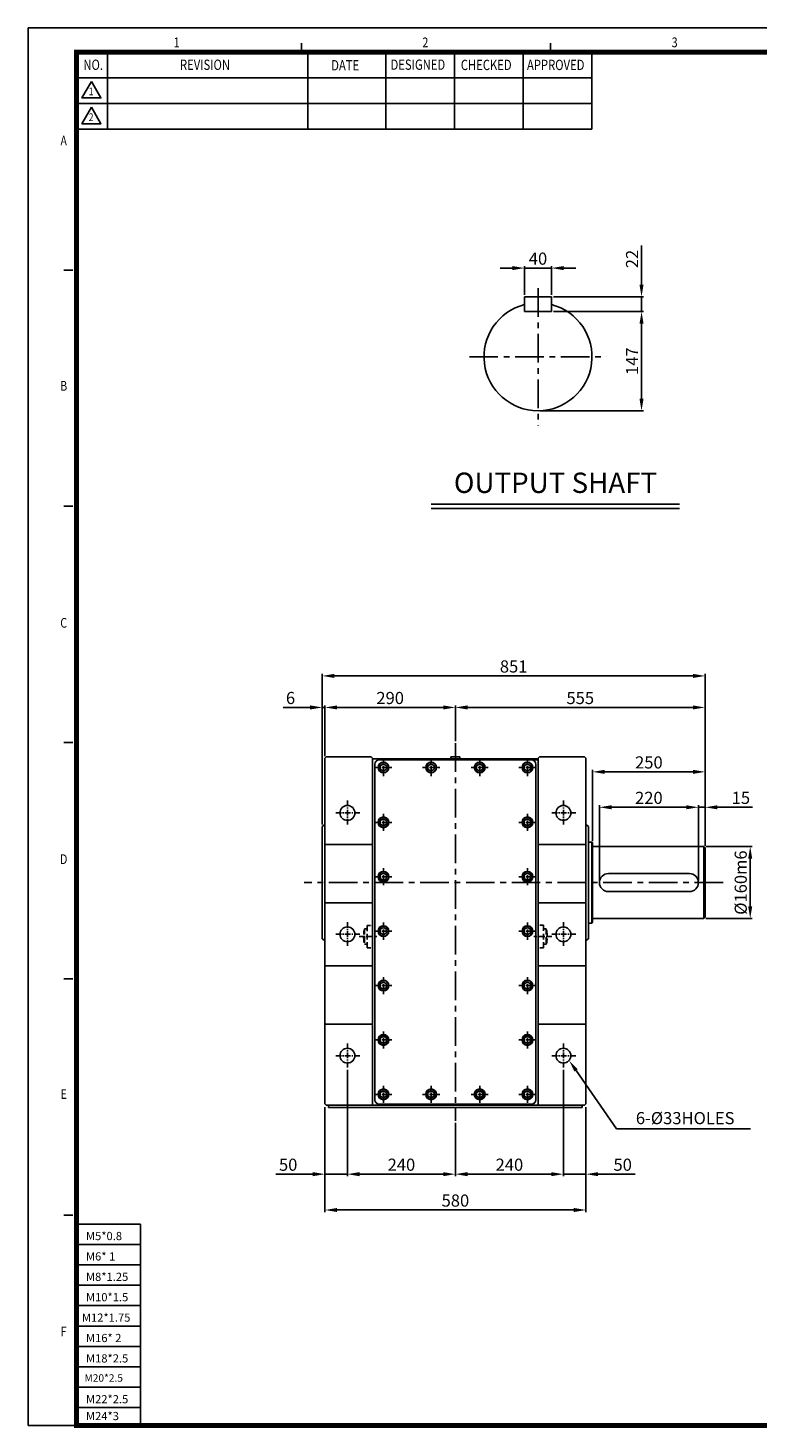
# Model space of a CAD drawing. Units: millimetres. Extents: x 300 to 4733, y 262 to 3376.
# Drawn here: x 300 to 1922, y 262 to 3376 of the extents above; entities that cross this region are included whole.
import ezdxf
from ezdxf import colors
from ezdxf.entities.mleader import LeaderData, LeaderLine
from ezdxf.enums import TextEntityAlignment as Align
from ezdxf.math import Vec2, Vec3

# ---------------------------------------------------------------- set-up
doc = ezdxf.new("R2010")
doc.units = ezdxf.units.MM
for name, pattern in [('CENTER', [18.25, 12.5, -2.5, 0.75, -2.5]), ('CENTERX2', [101.6, 63.5, -12.7, 12.7, -12.7]), ('HIDDEN', [3.75, 2.5, -1.25])]:
    doc.linetypes.add(name, pattern=pattern)
for name, color, linetype in [('1', 7, 'Continuous'), ('4', 4, 'Continuous'), ('중심선', 1, 'CENTER')]:
    doc.layers.add(name, color=color, linetype=linetype)
doc.styles.add('H', font='txt.shx')
doc.styles.add('ROMANS', font='txt', dxfattribs={"height": 2.5})
doc.styles.get("Standard").update_dxf_attribs({"font": 'txt.shx', "height": 10})
doc.dimstyles.new('STANDARD$0', dxfattribs={"dimtxt": 0.18, "dimasz": 0.18, "dimexe": 0.18, "dimexo": 0.0625, "dimgap": 0.09, "dimtad": 0, "dimtih": 1, "dimtoh": 1, "dimdec": 4, "dimzin": 0, "dimdsep": 46, "dimtxsty": 'Standard', "dimcen": 0.09, "dimadec": 0, "dimazin": 0, "dimtfac": 1, "dimtdec": 4, "dimtofl": 0, "dimtmove": 0, "dimatfit": 3, "dimfxl": 0, "dimtolj": 1, "dimtzin": 0, "dimarcsym": 0})

# ---------------------------------------------------------------- blocks, each defined once
blk = doc.blocks.new('*D24')
at = {"layer": '1', "color": 4, "linetype": 'ByBlock', "lineweight": -2, "transparency": 16777216}
for p, q in [((1009.7, 1058.7), (1009.7, 822.5)), ((1249.7, 941), (1249.7, 822.5)), ((1036.7, 827), (1222.7, 827))]:
    blk.add_line(p, q, dxfattribs=at)
at = {"layer": '1', "color": 4, "linetype": 'ByBlock', "transparency": 16777216}
for points in [[(1036.7, 831.5), (1036.7, 822.5), (1009.7, 827)], [(1222.7, 831.5), (1222.7, 822.5), (1249.7, 827)]]:
    blk.add_solid(points, dxfattribs=at)
at = {"layer": 'Defpoints', "color": 0, "linetype": 'ByBlock', "transparency": 16777216}
for p in [(1009.7, 1063.2), (1249.7, 945.5), (1249.7, 827)]:
    blk.add_point(p, dxfattribs=at)
at = {"layer": '1', "color": 7, "linetype": 'ByBlock', "transparency": 16777216, "insert": (1129.7, 848), "char_height": 27, "attachment_point": 5, "style": 'H'}
blk.add_mtext('\\A1;240', dxfattribs=at)
blk = doc.blocks.new('*D25')
at = {"layer": '1', "color": 4, "linetype": 'ByBlock', "lineweight": -2, "transparency": 16777216}
for p, q in [((1489.7, 1058.7), (1489.7, 822.5)), ((1249.7, 941), (1249.7, 822.5)), ((1276.7, 827), (1462.7, 827))]:
    blk.add_line(p, q, dxfattribs=at)
at = {"layer": '1', "color": 4, "linetype": 'ByBlock', "transparency": 16777216}
for points in [[(1276.7, 831.5), (1276.7, 822.5), (1249.7, 827)], [(1462.7, 831.5), (1462.7, 822.5), (1489.7, 827)]]:
    blk.add_solid(points, dxfattribs=at)
at = {"layer": 'Defpoints', "color": 0, "linetype": 'ByBlock', "transparency": 16777216}
for p in [(1489.7, 1063.2), (1249.7, 945.5), (1489.7, 827)]:
    blk.add_point(p, dxfattribs=at)
at = {"layer": '1', "color": 7, "linetype": 'ByBlock', "transparency": 16777216, "insert": (1369.7, 848), "char_height": 27, "attachment_point": 5, "style": 'H'}
blk.add_mtext('\\A1;240', dxfattribs=at)
blk = doc.blocks.new('*D26')
at = {"layer": '1', "color": 4, "linetype": 'ByBlock', "lineweight": -2, "transparency": 16777216}
for p, q in [((959.7, 976), (959.7, 742.8)), ((1539.7, 976), (1539.7, 742.8)), ((986.7, 747.3), (1512.7, 747.3))]:
    blk.add_line(p, q, dxfattribs=at)
at = {"layer": '1', "color": 4, "linetype": 'ByBlock', "transparency": 16777216}
for points in [[(986.7, 751.8), (986.7, 742.8), (959.7, 747.3)], [(1512.7, 751.8), (1512.7, 742.8), (1539.7, 747.3)]]:
    blk.add_solid(points, dxfattribs=at)
at = {"layer": 'Defpoints', "color": 0, "linetype": 'ByBlock', "transparency": 16777216}
for p in [(959.7, 980.5), (1539.7, 980.5), (1539.7, 747.3)]:
    blk.add_point(p, dxfattribs=at)
at = {"layer": '1', "color": 7, "linetype": 'ByBlock', "transparency": 16777216, "insert": (1249.7, 768.3), "char_height": 27, "attachment_point": 5, "style": 'H'}
blk.add_mtext('\\A1;580', dxfattribs=at)
blk = doc.blocks.new('*D27')
at = {"layer": '1', "color": 4, "linetype": 'ByBlock', "lineweight": -2, "transparency": 16777216}
for p, q in [((959.7, 971), (959.7, 822.5)), ((1009.7, 971), (1009.7, 822.5)), ((932.7, 827), (850.2, 827)), ((1009.7, 827), (959.7, 827)), ((1036.7, 827), (1063.7, 827))]:
    blk.add_line(p, q, dxfattribs=at)
at = {"layer": '1', "color": 4, "linetype": 'ByBlock', "transparency": 16777216}
for points in [[(932.7, 831.5), (932.7, 822.5), (959.7, 827)], [(1036.7, 831.5), (1036.7, 822.5), (1009.7, 827)]]:
    blk.add_solid(points, dxfattribs=at)
at = {"layer": 'Defpoints', "color": 0, "linetype": 'ByBlock', "transparency": 16777216}
for p in [(959.7, 975.5), (1009.7, 975.5), (1009.7, 827)]:
    blk.add_point(p, dxfattribs=at)
at = {"layer": '1', "color": 7, "linetype": 'ByBlock', "transparency": 16777216, "insert": (878, 848), "char_height": 27, "attachment_point": 5, "style": 'H'}
blk.add_mtext('\\A1;50', dxfattribs=at)
blk = doc.blocks.new('*D28')
at = {"layer": '1', "color": 4, "linetype": 'ByBlock', "lineweight": -2, "transparency": 16777216}
for p, q in [((1489.7, 1058.7), (1489.7, 822.5)), ((1539.7, 971), (1539.7, 822.5)), ((1462.7, 827), (1435.7, 827)), ((1489.7, 827), (1539.7, 827)), ((1566.7, 827), (1649.2, 827))]:
    blk.add_line(p, q, dxfattribs=at)
at = {"layer": '1', "color": 4, "linetype": 'ByBlock', "transparency": 16777216}
for points in [[(1462.7, 831.5), (1462.7, 822.5), (1489.7, 827)], [(1566.7, 831.5), (1566.7, 822.5), (1539.7, 827)]]:
    blk.add_solid(points, dxfattribs=at)
at = {"layer": 'Defpoints', "color": 0, "linetype": 'ByBlock', "transparency": 16777216}
for p in [(1489.7, 1063.2), (1539.7, 975.5), (1539.7, 827)]:
    blk.add_point(p, dxfattribs=at)
at = {"layer": '1', "color": 7, "linetype": 'ByBlock', "transparency": 16777216, "insert": (1621.5, 848), "char_height": 27, "attachment_point": 5, "style": 'H'}
blk.add_mtext('\\A1;50', dxfattribs=at)
blk = doc.blocks.new('*D31')
at = {"layer": '1', "color": 4, "linetype": 'ByBlock', "lineweight": -2, "transparency": 16777216}
for p, q in [((1376.3, 2842.3), (1349.3, 2842.3)), ((1403.3, 2783), (1403.3, 2846.8)), ((1403.3, 2842.3), (1463.3, 2842.3)), ((1463.3, 2783), (1463.3, 2846.8)), ((1490.3, 2842.3), (1517.3, 2842.3))]:
    blk.add_line(p, q, dxfattribs=at)
at = {"layer": '1', "color": 4, "linetype": 'ByBlock', "transparency": 16777216}
for points in [[(1376.3, 2846.8), (1376.3, 2837.8), (1403.3, 2842.3)], [(1490.3, 2846.8), (1490.3, 2837.8), (1463.3, 2842.3)]]:
    blk.add_solid(points, dxfattribs=at)
at = {"layer": 'Defpoints', "color": 0, "linetype": 'ByBlock', "transparency": 16777216}
for p in [(1463.3, 2842.3), (1403.3, 2778.5), (1463.3, 2778.5)]:
    blk.add_point(p, dxfattribs=at)
at = {"layer": '1', "color": 7, "linetype": 'ByBlock', "transparency": 16777216, "insert": (1433.3, 2863.3), "char_height": 27, "attachment_point": 5, "style": 'H'}
blk.add_mtext('\\A1;40', dxfattribs=at)
blk = doc.blocks.new('*D32')
at = {"layer": '1', "color": 4, "linetype": 'ByBlock', "lineweight": -2, "transparency": 16777216}
for p, q in [((1467.8, 2745.5), (1667.9, 2745.5)), ((1663.4, 2718.5), (1663.4, 2552)), ((1437.8, 2525), (1667.9, 2525))]:
    blk.add_line(p, q, dxfattribs=at)
at = {"layer": '1', "color": 4, "linetype": 'ByBlock', "transparency": 16777216}
for points in [[(1658.9, 2718.5), (1667.9, 2718.5), (1663.4, 2745.5)], [(1658.9, 2552), (1667.9, 2552), (1663.4, 2525)]]:
    blk.add_solid(points, dxfattribs=at)
at = {"layer": 'Defpoints', "color": 0, "linetype": 'ByBlock', "transparency": 16777216}
for p in [(1463.3, 2745.5), (1433.3, 2525), (1663.4, 2525)]:
    blk.add_point(p, dxfattribs=at)
at = {"layer": '1', "color": 7, "linetype": 'ByBlock', "transparency": 16777216, "insert": (1642.4, 2635.2), "char_height": 27, "attachment_point": 5, "rotation": 90, "style": 'H'}
blk.add_mtext('\\A1;147', dxfattribs=at)
blk = doc.blocks.new('*D33')
at = {"layer": '1', "color": 4, "linetype": 'ByBlock', "lineweight": -2, "transparency": 16777216}
for p, q in [((1663.4, 2805.5), (1663.4, 2892.5)), ((1467.8, 2778.5), (1667.9, 2778.5)), ((1663.4, 2745.5), (1663.4, 2778.5)), ((1467.8, 2745.5), (1667.9, 2745.5)), ((1663.4, 2718.5), (1663.4, 2691.5))]:
    blk.add_line(p, q, dxfattribs=at)
at = {"layer": '1', "color": 4, "linetype": 'ByBlock', "transparency": 16777216}
for points in [[(1658.9, 2805.5), (1667.9, 2805.5), (1663.4, 2778.5)], [(1658.9, 2718.5), (1667.9, 2718.5), (1663.4, 2745.5)]]:
    blk.add_solid(points, dxfattribs=at)
at = {"layer": 'Defpoints', "color": 0, "linetype": 'ByBlock', "transparency": 16777216}
for p in [(1463.3, 2778.5), (1663.4, 2778.5), (1463.3, 2745.5)]:
    blk.add_point(p, dxfattribs=at)
at = {"layer": '1', "color": 7, "linetype": 'ByBlock', "transparency": 16777216, "insert": (1642.4, 2862.5), "char_height": 27, "attachment_point": 5, "rotation": 90, "style": 'H'}
blk.add_mtext('\\A1;22', dxfattribs=at)
blk = doc.blocks.new('*D41')
at = {"layer": '1', "color": 4, "linetype": 'ByBlock', "lineweight": -2, "transparency": 16777216}
for p, q in [((1249.7, 1790), (1249.7, 1869.6)), ((1804.7, 1557), (1804.7, 1869.6)), ((1276.7, 1865.1), (1777.7, 1865.1))]:
    blk.add_line(p, q, dxfattribs=at)
at = {"layer": '1', "color": 4, "linetype": 'ByBlock', "transparency": 16777216}
for points in [[(1276.7, 1869.6), (1276.7, 1860.6), (1249.7, 1865.1)], [(1777.7, 1869.6), (1777.7, 1860.6), (1804.7, 1865.1)]]:
    blk.add_solid(points, dxfattribs=at)
at = {"layer": 'Defpoints', "color": 0, "linetype": 'ByBlock', "transparency": 16777216}
for p in [(1804.7, 1865.1), (1249.7, 1785.5), (1804.7, 1552.5)]:
    blk.add_point(p, dxfattribs=at)
at = {"layer": '1', "color": 7, "linetype": 'ByBlock', "transparency": 16777216, "insert": (1527.2, 1886.1), "char_height": 27, "attachment_point": 5, "style": 'H'}
blk.add_mtext('\\A1;555', dxfattribs=at)
blk = doc.blocks.new('*D34')
at = {"layer": '1', "color": 4, "linetype": 'ByBlock', "lineweight": -2, "transparency": 16777216}
for p, q in [((953.7, 1605), (953.7, 1939.7)), ((1777.7, 1935.2), (980.7, 1935.2)), ((1804.7, 1557), (1804.7, 1939.7))]:
    blk.add_line(p, q, dxfattribs=at)
at = {"layer": '1', "color": 4, "linetype": 'ByBlock', "transparency": 16777216}
for points in [[(980.7, 1939.7), (980.7, 1930.7), (953.7, 1935.2)], [(1777.7, 1939.7), (1777.7, 1930.7), (1804.7, 1935.2)]]:
    blk.add_solid(points, dxfattribs=at)
at = {"layer": 'Defpoints', "color": 0, "linetype": 'ByBlock', "transparency": 16777216}
for p in [(953.7, 1935.2), (953.7, 1600.5), (1804.7, 1552.5)]:
    blk.add_point(p, dxfattribs=at)
at = {"layer": '1', "color": 7, "linetype": 'ByBlock', "transparency": 16777216, "insert": (1379.2, 1956.2), "char_height": 27, "attachment_point": 5, "style": 'H'}
blk.add_mtext('\\A1;851', dxfattribs=at)
blk = doc.blocks.new('*D35')
at = {"layer": '1', "color": 4, "linetype": 'ByBlock', "lineweight": -2, "transparency": 16777216}
for p, q in [((959.7, 1757), (959.7, 1869.6)), ((1249.7, 1790), (1249.7, 1869.6)), ((1222.7, 1865.1), (986.7, 1865.1))]:
    blk.add_line(p, q, dxfattribs=at)
at = {"layer": '1', "color": 4, "linetype": 'ByBlock', "transparency": 16777216}
for points in [[(986.7, 1869.6), (986.7, 1860.6), (959.7, 1865.1)], [(1222.7, 1869.6), (1222.7, 1860.6), (1249.7, 1865.1)]]:
    blk.add_solid(points, dxfattribs=at)
at = {"layer": 'Defpoints', "color": 0, "linetype": 'ByBlock', "transparency": 16777216}
for p in [(959.7, 1865.1), (1249.7, 1785.5), (959.7, 1752.5)]:
    blk.add_point(p, dxfattribs=at)
at = {"layer": '1', "color": 7, "linetype": 'ByBlock', "transparency": 16777216, "insert": (1104.7, 1886.1), "char_height": 27, "attachment_point": 5, "style": 'H'}
blk.add_mtext('\\A1;290', dxfattribs=at)
blk = doc.blocks.new('*D36')
at = {"layer": '1', "color": 4, "linetype": 'ByBlock', "lineweight": -2, "transparency": 16777216}
for p, q in [((953.7, 1605), (953.7, 1869.6)), ((959.7, 1757), (959.7, 1869.6)), ((926.7, 1865.1), (866.7, 1865.1)), ((959.7, 1865.1), (953.7, 1865.1)), ((986.7, 1865.1), (1013.7, 1865.1))]:
    blk.add_line(p, q, dxfattribs=at)
at = {"layer": '1', "color": 4, "linetype": 'ByBlock', "transparency": 16777216}
for points in [[(926.7, 1869.6), (926.7, 1860.6), (953.7, 1865.1)], [(986.7, 1869.6), (986.7, 1860.6), (959.7, 1865.1)]]:
    blk.add_solid(points, dxfattribs=at)
at = {"layer": 'Defpoints', "color": 0, "linetype": 'ByBlock', "transparency": 16777216}
for p in [(953.7, 1865.1), (959.7, 1752.5), (953.7, 1600.5)]:
    blk.add_point(p, dxfattribs=at)
at = {"layer": '1', "color": 7, "linetype": 'ByBlock', "transparency": 16777216, "insert": (883.2, 1886.1), "char_height": 27, "attachment_point": 5, "style": 'H'}
blk.add_mtext('\\A1;6', dxfattribs=at)
blk = doc.blocks.new('*D37')
at = {"layer": '1', "color": 4, "linetype": 'ByBlock', "lineweight": -2, "transparency": 16777216}
for p, q in [((1569.7, 1480), (1569.7, 1647.5)), ((1596.7, 1643), (1762.7, 1643)), ((1789.7, 1480), (1789.7, 1647.5))]:
    blk.add_line(p, q, dxfattribs=at)
at = {"layer": '1', "color": 4, "linetype": 'ByBlock', "transparency": 16777216}
for points in [[(1596.7, 1647.5), (1596.7, 1638.5), (1569.7, 1643)], [(1762.7, 1647.5), (1762.7, 1638.5), (1789.7, 1643)]]:
    blk.add_solid(points, dxfattribs=at)
at = {"layer": 'Defpoints', "color": 0, "linetype": 'ByBlock', "transparency": 16777216}
for p in [(1789.7, 1643), (1569.7, 1475.5), (1789.7, 1475.5)]:
    blk.add_point(p, dxfattribs=at)
at = {"layer": '1', "color": 7, "linetype": 'ByBlock', "transparency": 16777216, "insert": (1679.7, 1664), "char_height": 27, "attachment_point": 5, "style": 'H'}
blk.add_mtext('\\A1;220', dxfattribs=at)
blk = doc.blocks.new('*D38')
at = {"layer": '1', "color": 4, "linetype": 'ByBlock', "lineweight": -2, "transparency": 16777216}
for p, q in [((1762.7, 1643), (1735.7, 1643)), ((1789.7, 1480), (1789.7, 1647.5)), ((1789.7, 1643), (1804.7, 1643)), ((1804.7, 1557), (1804.7, 1647.5)), ((1831.7, 1643), (1909.7, 1643))]:
    blk.add_line(p, q, dxfattribs=at)
at = {"layer": '1', "color": 4, "linetype": 'ByBlock', "transparency": 16777216}
for points in [[(1762.7, 1647.5), (1762.7, 1638.5), (1789.7, 1643)], [(1831.7, 1647.5), (1831.7, 1638.5), (1804.7, 1643)]]:
    blk.add_solid(points, dxfattribs=at)
at = {"layer": 'Defpoints', "color": 0, "linetype": 'ByBlock', "transparency": 16777216}
for p in [(1804.7, 1643), (1804.7, 1552.5), (1789.7, 1475.5)]:
    blk.add_point(p, dxfattribs=at)
at = {"layer": '1', "color": 7, "linetype": 'ByBlock', "transparency": 16777216, "insert": (1884.2, 1664), "char_height": 27, "attachment_point": 5, "style": 'H'}
blk.add_mtext('\\A1;15', dxfattribs=at)
blk = doc.blocks.new('*D39')
at = {"layer": '1', "color": 4, "linetype": 'ByBlock', "lineweight": -2, "transparency": 16777216}
for p, q in [((1806.2, 1555.5), (1909.4, 1555.5)), ((1904.9, 1528.5), (1904.9, 1422.5)), ((1806.2, 1395.5), (1909.4, 1395.5))]:
    blk.add_line(p, q, dxfattribs=at)
at = {"layer": '1', "color": 4, "linetype": 'ByBlock', "transparency": 16777216}
for points in [[(1900.4, 1528.5), (1909.4, 1528.5), (1904.9, 1555.5)], [(1900.4, 1422.5), (1909.4, 1422.5), (1904.9, 1395.5)]]:
    blk.add_solid(points, dxfattribs=at)
at = {"layer": 'Defpoints', "color": 0, "linetype": 'ByBlock', "transparency": 16777216}
for p in [(1801.7, 1555.5), (1801.7, 1395.5), (1904.9, 1395.5)]:
    blk.add_point(p, dxfattribs=at)
at = {"layer": '1', "color": 7, "linetype": 'ByBlock', "transparency": 16777216, "insert": (1883.9, 1475.5), "char_height": 27, "attachment_point": 5, "rotation": 90, "style": 'H'}
blk.add_mtext('\\A1;%%C160m6', dxfattribs=at)
blk = doc.blocks.new('*D40')
at = {"layer": '1', "color": 4, "linetype": 'ByBlock', "lineweight": -2, "transparency": 16777216}
for p, q in [((1554.7, 1568), (1554.7, 1726.3)), ((1581.7, 1721.8), (1777.7, 1721.8)), ((1804.7, 1557), (1804.7, 1726.3))]:
    blk.add_line(p, q, dxfattribs=at)
at = {"layer": '1', "color": 4, "linetype": 'ByBlock', "transparency": 16777216}
for points in [[(1581.7, 1726.3), (1581.7, 1717.3), (1554.7, 1721.8)], [(1777.7, 1726.3), (1777.7, 1717.3), (1804.7, 1721.8)]]:
    blk.add_solid(points, dxfattribs=at)
at = {"layer": 'Defpoints', "color": 0, "linetype": 'ByBlock', "transparency": 16777216}
for p in [(1804.7, 1721.8), (1554.7, 1563.5), (1804.7, 1552.5)]:
    blk.add_point(p, dxfattribs=at)
at = {"layer": '1', "color": 7, "linetype": 'ByBlock', "transparency": 16777216, "insert": (1679.7, 1742.8), "char_height": 27, "attachment_point": 5, "style": 'H'}
blk.add_mtext('\\A1;250', dxfattribs=at)

msp = doc.modelspace()

# ---------------------------------------------------------------- linework, layer by layer
at = {"color": 4}
for p, q in [((299.7669, 3376.3085), (4727.4827, 3376.3085)), ((299.7669, 3376.3085), (299.7669, 267.9571)), ((407.7333, 267.9571), (299.7669, 267.9571))]:
    msp.add_line(p, q, dxfattribs=at)
at = {"color": 4, "linetype": 'ByBlock'}
for p, q in [((1195.993, 2317.5797), (1747.6741, 2317.5797)), ((1195.993, 2307.3917), (1747.6741, 2307.3917))]:
    msp.add_line(p, q, dxfattribs=at)
for p, q in [((959.7479, 1752.5299), (962.7479, 1755.5299)), ((959.7479, 1752.5299), (959.7479, 983.5299)), ((1062.7479, 1755.5299), (962.7479, 1755.5299)), ((1062.7479, 1755.5299), (1065.7479, 1752.5299)), ((1065.7479, 1752.5299), (1065.7479, 980.5299)), ((1433.7479, 1750.5299), (1065.7479, 1750.5299)), ((1433.7479, 1748.5299), (1080.7479, 1748.5299)), ((1239.7479, 1754.5299), (1239.7479, 1752.5299)), ((1258.7479, 1755.5299), (1240.7479, 1755.5299)), ((1259.7479, 1754.5299), (1259.7479, 1752.5299)), ((1433.7479, 1752.5299), (1436.7479, 1755.5299)), ((1433.7479, 1752.5299), (1433.7479, 1355.5299)), ((1536.7479, 1755.5299), (1436.7479, 1755.5299)), ((1536.7479, 1755.5299), (1539.7479, 1752.5299)), ((1539.7479, 1752.5299), (1539.7479, 983.5299)), ((1070.7479, 1738.5299), (1070.7479, 992.5299)), ((1089.7479, 1739.6129), (1082.7479, 1735.5717)), ((1082.7479, 1735.5717), (1082.7479, 1727.4881)), ((1082.7479, 1727.4881), (1089.7479, 1723.4468)), ((1096.7479, 1735.5717), (1089.7479, 1739.6129)), ((1089.7479, 1723.4468), (1096.7479, 1727.4881)), ((1096.7479, 1727.4881), (1096.7479, 1735.5717)), ((1195.7479, 1739.6129), (1188.7479, 1735.5717)), ((1188.7479, 1735.5717), (1188.7479, 1727.4881)), ((1188.7479, 1727.4881), (1195.7479, 1723.4468)), ((1202.7479, 1735.5717), (1195.7479, 1739.6129)), ((1195.7479, 1723.4468), (1202.7479, 1727.4881)), ((1202.7479, 1727.4881), (1202.7479, 1735.5717)), ((1303.7479, 1739.6129), (1296.7479, 1735.5717)), ((1296.7479, 1735.5717), (1296.7479, 1727.4881)), ((1296.7479, 1727.4881), (1303.7479, 1723.4468)), ((1310.7479, 1735.5717), (1303.7479, 1739.6129)), ((1303.7479, 1723.4468), (1310.7479, 1727.4881)), ((1310.7479, 1727.4881), (1310.7479, 1735.5717)), ((1409.7479, 1739.6129), (1402.7479, 1735.5717)), ((1402.7479, 1735.5717), (1402.7479, 1727.4881)), ((1402.7479, 1727.4881), (1409.7479, 1723.4468)), ((1416.7479, 1735.5717), (1409.7479, 1739.6129)), ((1409.7479, 1723.4468), (1416.7479, 1727.4881)), ((1416.7479, 1727.4881), (1416.7479, 1735.5717)), ((1428.7479, 1738.5299), (1428.7479, 992.5299)), ((959.7479, 1604.6678), (953.7479, 1600.5299)), ((953.7479, 1475.5299), (953.7479, 1600.5299)), ((1089.7479, 1617.6129), (1082.7479, 1613.5717)), ((1082.7479, 1613.5717), (1082.7479, 1605.4881)), ((1082.7479, 1605.4881), (1089.7479, 1601.4468)), ((1096.7479, 1613.5717), (1089.7479, 1617.6129)), ((1089.7479, 1601.4468), (1096.7479, 1605.4881)), ((1096.7479, 1605.4881), (1096.7479, 1613.5717)), ((1409.7479, 1617.6129), (1402.7479, 1613.5717)), ((1402.7479, 1613.5717), (1402.7479, 1605.4881)), ((1402.7479, 1605.4881), (1409.7479, 1601.4468)), ((1416.7479, 1613.5717), (1409.7479, 1617.6129)), ((1409.7479, 1601.4468), (1416.7479, 1605.4881)), ((1416.7479, 1605.4881), (1416.7479, 1613.5717)), ((1539.7479, 1604.6678), (1545.7479, 1600.5299)), ((1545.7479, 1475.5299), (1545.7479, 1600.5299)), ((1065.7479, 1560.5299), (959.7479, 1560.5299)), ((1539.7479, 1560.5299), (1433.7479, 1560.5299)), ((1089.7479, 1496.6129), (1082.7479, 1492.5717)), ((1096.7479, 1492.5717), (1089.7479, 1496.6129)), ((1409.7479, 1496.6129), (1402.7479, 1492.5717)), ((1416.7479, 1492.5717), (1409.7479, 1496.6129)), ((953.7479, 1475.5299), (953.7479, 1350.5299)), ((1082.7479, 1492.5717), (1082.7479, 1484.4881)), ((1082.7479, 1484.4881), (1089.7479, 1480.4468)), ((1089.7479, 1480.4468), (1096.7479, 1484.4881)), ((1096.7479, 1484.4881), (1096.7479, 1492.5717)), ((1402.7479, 1492.5717), (1402.7479, 1484.4881)), ((1402.7479, 1484.4881), (1409.7479, 1480.4468)), ((1409.7479, 1480.4468), (1416.7479, 1484.4881)), ((1416.7479, 1484.4881), (1416.7479, 1492.5717)), ((1545.7479, 1475.5299), (1545.7479, 1350.5299)), ((1065.7479, 1430.5299), (959.7479, 1430.5299)), ((1539.7479, 1430.5299), (1433.7479, 1430.5299)), ((1089.7479, 1375.6129), (1082.7479, 1371.5717)), ((1082.7479, 1371.5717), (1082.7479, 1363.4881)), ((1096.7479, 1371.5717), (1089.7479, 1375.6129)), ((1096.7479, 1363.4881), (1096.7479, 1371.5717)), ((1409.7479, 1375.6129), (1402.7479, 1371.5717)), ((1402.7479, 1371.5717), (1402.7479, 1363.4881)), ((1416.7479, 1371.5717), (1409.7479, 1375.6129)), ((1416.7479, 1363.4881), (1416.7479, 1371.5717)), ((959.7479, 1346.392), (953.7479, 1350.5299)), ((1082.7479, 1363.4881), (1089.7479, 1359.4468)), ((1089.7479, 1359.4468), (1096.7479, 1363.4881)), ((1402.7479, 1363.4881), (1409.7479, 1359.4468)), ((1409.7479, 1359.4468), (1416.7479, 1363.4881)), ((1433.7479, 1355.5299), (1433.7479, 980.5299)), ((1539.7479, 1346.392), (1545.7479, 1350.5299)), ((1065.7479, 1290.5299), (959.7479, 1290.5299)), ((1539.7479, 1290.5299), (1433.7479, 1290.5299)), ((1089.7479, 1254.6129), (1082.7479, 1250.5717)), ((1082.7479, 1250.5717), (1082.7479, 1242.4881)), ((1096.7479, 1250.5717), (1089.7479, 1254.6129)), ((1096.7479, 1242.4881), (1096.7479, 1250.5717)), ((1409.7479, 1254.6129), (1402.7479, 1250.5717)), ((1402.7479, 1250.5717), (1402.7479, 1242.4881)), ((1416.7479, 1250.5717), (1409.7479, 1254.6129)), ((1416.7479, 1242.4881), (1416.7479, 1250.5717)), ((1082.7479, 1242.4881), (1089.7479, 1238.4468)), ((1089.7479, 1238.4468), (1096.7479, 1242.4881)), ((1402.7479, 1242.4881), (1409.7479, 1238.4468)), ((1409.7479, 1238.4468), (1416.7479, 1242.4881)), ((1065.7479, 1160.5299), (959.7479, 1160.5299)), ((1539.7479, 1160.5299), (1433.7479, 1160.5299)), ((1089.7479, 1133.6129), (1082.7479, 1129.5717)), ((1082.7479, 1129.5717), (1082.7479, 1121.4881)), ((1082.7479, 1121.4881), (1089.7479, 1117.4468)), ((1096.7479, 1129.5717), (1089.7479, 1133.6129)), ((1089.7479, 1117.4468), (1096.7479, 1121.4881)), ((1096.7479, 1121.4881), (1096.7479, 1129.5717)), ((1409.7479, 1133.6129), (1402.7479, 1129.5717)), ((1402.7479, 1129.5717), (1402.7479, 1121.4881)), ((1402.7479, 1121.4881), (1409.7479, 1117.4468)), ((1416.7479, 1129.5717), (1409.7479, 1133.6129)), ((1409.7479, 1117.4468), (1416.7479, 1121.4881)), ((1416.7479, 1121.4881), (1416.7479, 1129.5717)), ((1089.7479, 1012.6129), (1082.7479, 1008.5717)), ((1082.7479, 1008.5717), (1082.7479, 1000.4881)), ((1082.7479, 1000.4881), (1089.7479, 996.4468)), ((1096.7479, 1008.5717), (1089.7479, 1012.6129)), ((1089.7479, 996.4468), (1096.7479, 1000.4881)), ((1096.7479, 1000.4881), (1096.7479, 1008.5717)), ((1195.7479, 1012.6129), (1188.7479, 1008.5717)), ((1188.7479, 1008.5717), (1188.7479, 1000.4881)), ((1188.7479, 1000.4881), (1195.7479, 996.4468)), ((1202.7479, 1008.5717), (1195.7479, 1012.6129)), ((1195.7479, 996.4468), (1202.7479, 1000.4881)), ((1202.7479, 1000.4881), (1202.7479, 1008.5717)), ((1303.7479, 1012.6129), (1296.7479, 1008.5717)), ((1296.7479, 1008.5717), (1296.7479, 1000.4881)), ((1296.7479, 1000.4881), (1303.7479, 996.4468)), ((1310.7479, 1008.5717), (1303.7479, 1012.6129)), ((1303.7479, 996.4468), (1310.7479, 1000.4881)), ((1310.7479, 1000.4881), (1310.7479, 1008.5717)), ((1409.7479, 1012.6129), (1402.7479, 1008.5717)), ((1402.7479, 1008.5717), (1402.7479, 1000.4881)), ((1402.7479, 1000.4881), (1409.7479, 996.4468)), ((1416.7479, 1008.5717), (1409.7479, 1012.6129)), ((1409.7479, 996.4468), (1416.7479, 1000.4881)), ((1416.7479, 1000.4881), (1416.7479, 1008.5717)), ((959.7479, 983.5299), (962.7479, 980.5299)), ((1536.7479, 980.5299), (962.7479, 980.5299)), ((967.7479, 980.5299), (967.7479, 975.5299)), ((1531.7479, 975.5299), (967.7479, 975.5299)), ((1418.7479, 982.5299), (1080.7479, 982.5299)), ((1531.7479, 980.5299), (1531.7479, 975.5299)), ((1536.7479, 980.5299), (1539.7479, 983.5299))]:
    msp.add_line(p, q)
at = {"color": 1, "linetype": 'CENTERX2', "ltscale": 0.15}
for p, q in [((1089.7479, 1750.5299), (1089.7479, 1712.5299)), ((1195.7479, 1750.5299), (1195.7479, 1712.5299)), ((1303.7479, 1750.5299), (1303.7479, 1712.5299)), ((1409.7479, 1750.5299), (1409.7479, 1712.5299)), ((1070.7479, 1731.5299), (1108.7479, 1731.5299)), ((1176.7479, 1731.5299), (1214.7479, 1731.5299)), ((1284.7479, 1731.5299), (1322.7479, 1731.5299)), ((1390.7479, 1731.5299), (1428.7479, 1731.5299)), ((1089.7479, 1628.5299), (1089.7479, 1590.5299)), ((1409.7479, 1628.5299), (1409.7479, 1590.5299)), ((1070.7479, 1609.5299), (1108.7479, 1609.5299)), ((1390.7479, 1609.5299), (1428.7479, 1609.5299)), ((1089.7479, 1507.5299), (1089.7479, 1469.5299)), ((1409.7479, 1507.5299), (1409.7479, 1469.5299)), ((1070.7479, 1488.5299), (1108.7479, 1488.5299)), ((1390.7479, 1488.5299), (1428.7479, 1488.5299)), ((1089.7479, 1386.5299), (1089.7479, 1348.5299)), ((1409.7479, 1386.5299), (1409.7479, 1348.5299)), ((1070.7479, 1367.5299), (1108.7479, 1367.5299)), ((1390.7479, 1367.5299), (1428.7479, 1367.5299)), ((1070.7479, 1246.5299), (1108.7479, 1246.5299)), ((1089.7479, 1265.5299), (1089.7479, 1227.5299)), ((1390.7479, 1246.5299), (1428.7479, 1246.5299)), ((1409.7479, 1265.5299), (1409.7479, 1227.5299)), ((1070.7479, 1125.5299), (1108.7479, 1125.5299)), ((1089.7479, 1144.5299), (1089.7479, 1106.5299)), ((1390.7479, 1125.5299), (1428.7479, 1125.5299)), ((1409.7479, 1144.5299), (1409.7479, 1106.5299)), ((1070.7479, 1004.5299), (1108.7479, 1004.5299)), ((1089.7479, 1023.5299), (1089.7479, 985.5299)), ((1176.7479, 1004.5299), (1214.7479, 1004.5299)), ((1195.7479, 1023.5299), (1195.7479, 985.5299)), ((1284.7479, 1004.5299), (1322.7479, 1004.5299)), ((1303.7479, 1023.5299), (1303.7479, 985.5299)), ((1390.7479, 1004.5299), (1428.7479, 1004.5299)), ((1409.7479, 1023.5299), (1409.7479, 985.5299))]:
    msp.add_line(p, q, dxfattribs=at)
at = {"color": 1, "linetype": 'CENTERX2', "ltscale": 0.2}
for p, q in [((1009.7479, 1657.8506), (1009.7479, 1603.2091)), ((1489.7479, 1657.8506), (1489.7479, 1603.2091)), ((1037.0686, 1630.5299), (982.4271, 1630.5299)), ((1517.0686, 1630.5299), (1462.4271, 1630.5299)), ((1009.7479, 1387.8506), (1009.7479, 1333.2091)), ((1489.7479, 1387.8506), (1489.7479, 1333.2091)), ((1037.0686, 1360.5299), (982.4271, 1360.5299)), ((1517.0686, 1360.5299), (1462.4271, 1360.5299)), ((1037.0686, 1090.5299), (982.4271, 1090.5299)), ((1009.7479, 1117.8506), (1009.7479, 1063.2228)), ((1517.0686, 1090.5299), (1462.4271, 1090.5299)), ((1489.7479, 1117.8506), (1489.7479, 1063.2091))]:
    msp.add_line(p, q, dxfattribs=at)
at = {"color": 2, "linetype": 'HIDDEN', "ltscale": 5}
for p, q in [((1047.7479, 1372.5299), (1047.7479, 1338.5299)), ((1053.8447, 1380.3303), (1053.8956, 1330.3304)), ((1445.7479, 1380.5299), (1445.7479, 1330.5299)), ((1451.7479, 1372.5299), (1451.7479, 1338.5299))]:
    msp.add_line(p, q, dxfattribs=at)
at = {"color": 2, "linetype": 'HIDDEN', "ltscale": 3}
for p, q in [((1047.7479, 1372.5299), (1053.7479, 1372.5299)), ((1047.7479, 1372.5299), (1053.7479, 1372.5299)), ((1053.8447, 1380.3303), (1063.8447, 1380.3405)), ((1445.7479, 1380.5299), (1435.7479, 1380.5299)), ((1451.7479, 1372.5299), (1445.7479, 1372.5299)), ((1451.7479, 1372.5299), (1445.7479, 1372.5299)), ((1047.7479, 1338.5299), (1053.7479, 1338.5299)), ((1053.8956, 1330.3304), (1063.8956, 1330.3405)), ((1445.7479, 1330.5299), (1435.7479, 1330.5299)), ((1451.7479, 1338.5299), (1445.7479, 1338.5299))]:
    msp.add_line(p, q, dxfattribs=at)
at = {"color": 1, "linetype": 'CENTER'}
for p, q in [((1035.7479, 1355.5299), (1075.3527, 1355.5299)), ((1463.7479, 1355.5299), (1424.143, 1355.5299))]:
    msp.add_line(p, q, dxfattribs=at)
for centre, radius in [((1089.7479, 1731.5299), 12), ((1089.7479, 1731.5299), 11), ((1195.7479, 1731.5299), 12), ((1195.7479, 1731.5299), 11), ((1303.7479, 1731.5299), 12), ((1303.7479, 1731.5299), 11), ((1409.7479, 1731.5299), 12), ((1409.7479, 1731.5299), 11), ((1009.7479, 1630.5299), 16.5), ((1089.7479, 1609.5299), 12), ((1089.7479, 1609.5299), 11), ((1409.7479, 1609.5299), 12), ((1409.7479, 1609.5299), 11), ((1489.7479, 1630.5299), 16.5), ((1089.7479, 1488.5299), 12), ((1089.7479, 1488.5299), 11), ((1409.7479, 1488.5299), 12), ((1409.7479, 1488.5299), 11), ((1009.7479, 1360.5299), 16.5), ((1089.7479, 1367.5299), 12), ((1089.7479, 1367.5299), 11), ((1409.7479, 1367.5299), 12), ((1409.7479, 1367.5299), 11), ((1489.7479, 1360.5299), 16.5), ((1089.7479, 1246.5299), 12), ((1089.7479, 1246.5299), 11), ((1409.7479, 1246.5299), 12), ((1409.7479, 1246.5299), 11), ((1089.7479, 1125.5299), 12), ((1089.7479, 1125.5299), 11), ((1409.7479, 1125.5299), 12), ((1409.7479, 1125.5299), 11), ((1009.7479, 1090.5299), 16.5), ((1489.7479, 1090.5299), 16.5), ((1089.7479, 1004.5299), 12), ((1089.7479, 1004.5299), 11), ((1195.7479, 1004.5299), 12), ((1195.7479, 1004.5299), 11), ((1303.7479, 1004.5299), 12), ((1303.7479, 1004.5299), 11), ((1409.7479, 1004.5299), 12), ((1409.7479, 1004.5299), 11)]:
    msp.add_circle(centre, radius)
for centre, radius, start, end in [((1080.7479, 1738.5299), 10, 90, 180), ((1237.7479, 1752.5299), 2, 270, 0), ((1240.7479, 1754.5299), 1, 90, 180), ((1258.7479, 1754.5299), 1, 0, 90), ((1261.7479, 1752.5299), 2, 180, 270), ((1418.7479, 1738.5299), 10, 0, 90), ((1080.7479, 992.5299), 10, 180, 270), ((1418.7479, 992.5299), 10, 270, 0)]:
    msp.add_arc(centre, radius, start, end)
at = {"color": 2, "linetype": 'HIDDEN', "ltscale": 5}
for centre, start, end in [((1118.9979, 1355.5299), 166.5803264, 193.4196736), ((1380.4979, 1355.5299), 346.5803264, 13.4196736)]:
    msp.add_arc(centre, 73.25, start, end, dxfattribs=at)
at = {"color": 2, "linetype": 'HIDDEN', "ltscale": 3}
for centre, start, end in [((1063.8416, 1383.3405), 270.0583491, 309.4499624), ((1435.7479, 1383.5299), 228.1896851, 270), ((1063.8987, 1327.3405), 51.9466985, 90.0583491), ((1435.7479, 1327.5299), 90, 131.8103149)]:
    msp.add_arc(centre, 3, start, end, dxfattribs=at)
at = {"layer": '1'}
for p, q in [((907.6236, 3322.3253), (907.6236, 3342.569)), ((1460.9517, 3322.3253), (1460.9517, 3342.569)), ((1553.2716, 3151.0282), (1553.2716, 3322.859)), ((407.7333, 3151.0282), (1553.2716, 3151.0282)), ((379.3072, 2837.8826), (399.5509, 2837.8826)), ((1403.2757, 2745.4694), (1403.2757, 2778.4694)), ((1403.2757, 2778.4694), (1463.2757, 2778.4694)), ((1463.2757, 2745.4694), (1463.2757, 2778.4694)), ((1403.2757, 2745.4694), (1463.2757, 2745.4694)), ((379.3072, 2312.4422), (399.5509, 2312.4422)), ((379.3072, 1787.0018), (399.5509, 1787.0018)), ((1552.7479, 1565.5299), (1545.7479, 1565.5299)), ((1554.7479, 1563.5299), (1552.7479, 1565.5299)), ((1552.7479, 1565.5299), (1552.7479, 1385.5299)), ((1554.7479, 1563.5299), (1554.7479, 1387.5299)), ((1554.7479, 1555.5299), (1801.7479, 1555.5299)), ((1801.7479, 1555.5299), (1804.7479, 1552.5299)), ((1801.7479, 1555.5299), (1801.7479, 1395.5299)), ((1804.7479, 1552.5299), (1804.7479, 1398.5299)), ((1589.7479, 1495.5299), (1769.7479, 1495.5299)), ((1769.7479, 1455.5299), (1589.7479, 1455.5299)), ((1552.7479, 1385.5299), (1545.7479, 1385.5299)), ((1554.7479, 1387.5299), (1552.7479, 1385.5299)), ((1554.7479, 1395.5299), (1801.7479, 1395.5299)), ((1804.7479, 1398.5299), (1801.7479, 1395.5299)), ((379.3072, 1261.5614), (399.5509, 1261.5614)), ((379.3072, 736.121), (399.5509, 736.121)), ((550.1321, 716.0092), (407.7333, 716.0092)), ((550.1321, 716.0092), (550.1321, 267.9571))]:
    msp.add_line(p, q, dxfattribs=at)
at = {"layer": '1', "const_width": 11.0693}
msp.add_lwpolyline([(4727.4827, 3322.3253), (407.7333, 3322.3253), (407.7333, 267.9571), (4727.4827, 267.9571)], close=True, dxfattribs=at)
at = {"layer": '1'}
for points in [[(440.8242, 3257.2079), (419.7428, 3220.6938), (461.9056, 3220.6938)], [(440.8242, 3199.9309), (419.7428, 3163.4169), (461.9056, 3163.4169)]]:
    msp.add_lwpolyline(points, close=True, dxfattribs=at)
for centre, radius, start, end in [((1433.2757, 2644.9694), 120, 104.4775122, 75.5224878), ((1589.7479, 1475.5299), 20, 90, 270), ((1769.7479, 1475.5299), 20, 270, 90)]:
    msp.add_arc(centre, radius, start, end, dxfattribs=at)
at = {"layer": '4'}
for p, q in [((476.4656, 3265.582), (476.4656, 3322.859)), ((407.7333, 3265.582), (1553.2716, 3265.582)), ((476.4656, 3151.0282), (476.4656, 3265.582)), ((407.7333, 3208.3051), (1553.2716, 3208.3051)), ((550.1321, 670.6453), (407.7333, 670.6453)), ((550.1321, 625.2814), (407.7333, 625.2814)), ((550.1321, 579.9176), (407.7333, 579.9176)), ((550.1321, 534.5537), (407.7333, 534.5537)), ((550.1321, 489.1898), (407.7333, 489.1898)), ((550.1321, 443.8259), (407.7333, 443.8259)), ((550.1321, 398.4621), (407.7333, 398.4621)), ((550.1321, 353.0982), (407.7333, 353.0982)), ((550.1321, 307.7343), (407.7333, 307.7343))]:
    msp.add_line(p, q, dxfattribs=at)
at = {"layer": '4', "ltscale": 0.5}
for p, q in [((476.4656, 3322.859), (476.4656, 3208.3051)), ((921.7551, 3322.859), (921.7551, 3151.0282)), ((1095.0563, 3322.859), (1095.0563, 3151.0282)), ((1247.7947, 3322.859), (1247.7947, 3151.0282)), ((1400.5332, 3322.859), (1400.5332, 3151.0282))]:
    msp.add_line(p, q, dxfattribs=at)
at = {"layer": '4'}
msp.add_point((407.7333, 703.4152), dxfattribs=at)
at = {"layer": '중심선', "linetype": 'CENTERX2'}
for p, q in [((1433.2757, 2797.4694), (1433.2757, 2492.4694)), ((1280.7757, 2644.9694), (1585.7757, 2644.9694)), ((1249.7479, 1785.5299), (1249.7479, 945.5299)), ((1844.7479, 1475.5299), (913.7479, 1475.5299))]:
    msp.add_line(p, q, dxfattribs=at)

# ---------------------------------------------------------------- texts
at = {"color": 4, "linetype": 'ByBlock', "insert": (1472.2077, 2358.9197), "char_height": 45.24, "attachment_point": 5, "style": 'ROMANS'}
msp.add_mtext('OUTPUT SHAFT', dxfattribs=at)
at = {"layer": '1', "style": 'ROMANS', "width": 0.8}
for s, p in [('1', (629.9797, 3341.5857)), ('2', (1183.0177, 3341.5857)), ('3', (1736.9853, 3341.5857)), ('A', (379.0459, 3123.0901)), ('B', (379.0459, 2577.6115)), ('C', (379.0459, 2050.4681)), ('D', (379.0459, 1524.7553)), ('E', (379.0459, 1002.4525)), ('F', (379.0459, 474.422))]:
    msp.add_text(s, height=21.5933, dxfattribs=at).set_placement(p, align=Align.MIDDLE)
at = {"layer": '1', "width": 0.8}
for s, p in [('NO.', (422.8447, 3283.0536)), ('REVISION', (637.5485, 3283.0536)), ('DATE', (973.6683, 3281.9464)), ('DESIGNED', (1105.6145, 3283.324)), ('CHECKED', (1261.7153, 3282.7862)), ('APPROVED', (1408.8362, 3282.7862))]:
    msp.add_text(s, height=22.91076, dxfattribs=at).set_placement(p)
for s, p in [('1', (439.9502, 3235.2162)), ('2', (439.9502, 3177.9393))]:
    msp.add_text(s, height=17.1831, dxfattribs=at).set_placement(p, align=Align.MIDDLE_CENTER)
at = {"layer": '1', "color": 7, "linetype": 'ByBlock', "insert": (1760.4255, 951.6604), "char_height": 27, "attachment_point": 5, "style": 'H'}
msp.add_mtext('\\A1;6-%%C33HOLES', dxfattribs=at)
at = {"layer": '4'}
for s, height, p in [('M5*0.8', 18.23952, (428.5963, 680.2987)), ('M6* 1', 18.23952, (428.5963, 634.9348)), ('M8*1.25', 18.23952, (428.5963, 589.5709)), ('M10*1.5', 18.23952, (428.5963, 544.207)), ('M12*1.75', 18.23952, (419.5532, 498.8432)), ('M16* 2', 18.23952, (428.5963, 453.4793)), ('M18*2.5', 18.23952, (428.5963, 408.1154)), ('M20*2.5', 16.58138, (425.2787, 365.3767)), ('M22*2.5', 18.23952, (428.5963, 317.3877)), ('M24*3', 18.23952, (428.5963, 279.9304))]:
    msp.add_text(s, height=height, dxfattribs=at).set_placement(p)

# ---------------------------------------------------------------- dimensions: what is measured, and where the dimension line sits
at = {"layer": '1', "color": 3, "linetype": 'ByBlock'}
dim = msp.add_linear_dim(base=(1463.2757, 2842.3449), p1=(1403.2757, 2778.4694), p2=(1463.2757, 2778.4694), text='40', dimstyle='STANDARD$0', override={"dimscale": 1.5, "dimtxt": 18, "dimasz": 18, "dimexe": 3, "dimexo": 3, "dimgap": 5, "dimtad": 1, "dimtih": 0, "dimtoh": 0, "dimdec": 3, "dimzin": 8, "dimtxsty": 'H', "dimcen": 0, "dimclrd": 4, "dimclre": 4, "dimclrt": 7, "dimazin": 2, "dimtdec": 3, "dimtofl": 1}, dxfattribs=at)
dim.commit()
dim.dimension.update_dxf_attribs({"geometry": '*D31', "text_midpoint": (1433.2757, 2863.3449)})
for base, p1, p2, text, picture, middle in [((1663.3819, 2778.4694), (1463.2757, 2745.4694), (1463.2757, 2778.4694), '22', '*D33', (1642.3819, 2862.4694)), ((1663.3819, 2524.9694), (1463.2757, 2745.4694), (1433.2757, 2524.9694), '147', '*D32', (1642.3819, 2635.2194)), ((1904.9208, 1395.5299), (1801.7479, 1555.5299), (1801.7479, 1395.5299), '%%C<>m6', '*D39', (1883.9208, 1475.5299))]:
    dim = msp.add_linear_dim(base=base, p1=p1, p2=p2, angle=90, text=text, dimstyle='STANDARD$0', override={"dimscale": 1.5, "dimtxt": 18, "dimasz": 18, "dimexe": 3, "dimexo": 3, "dimgap": 5, "dimtad": 1, "dimtih": 0, "dimtoh": 0, "dimdec": 3, "dimzin": 8, "dimtxsty": 'H', "dimcen": 0, "dimclrd": 4, "dimclre": 4, "dimclrt": 7, "dimazin": 2, "dimtdec": 3, "dimtofl": 1}, dxfattribs=at)
    dim.commit()
    dim.dimension.update_dxf_attribs({"geometry": picture, "text_midpoint": middle})
for base, p1, p2, picture, middle in [((953.7479, 1935.2035), (1804.7479, 1552.5299), (953.7479, 1600.5299), '*D34', (1379.2479, 1956.2035)), ((953.7479, 1865.0537), (959.7479, 1752.5299), (953.7479, 1600.5299), '*D36', (883.2479, 1886.0537)), ((1804.7479, 1865.0537), (1249.7479, 1785.5299), (1804.7479, 1552.5299), '*D41', (1527.2479, 1886.0537)), ((1804.7479, 1721.8099), (1554.7479, 1563.5299), (1804.7479, 1552.5299), '*D40', (1679.7479, 1742.8099)), ((1789.7479, 1642.989), (1569.7479, 1475.5299), (1789.7479, 1475.5299), '*D37', (1679.7479, 1663.989)), ((1804.7479, 1642.989), (1789.7479, 1475.5299), (1804.7479, 1552.5299), '*D38', (1884.2479, 1663.989)), ((1249.7479, 826.9814), (1009.7479, 1063.2228), (1249.7479, 945.5299), '*D24', (1129.7479, 847.9814)), ((1489.7479, 826.9814), (1249.7479, 945.5299), (1489.7479, 1063.2228), '*D25', (1369.7479, 847.9814)), ((1539.7479, 826.9814), (1489.7479, 1063.2091), (1539.7479, 975.5299), '*D28', (1621.4979, 847.9814)), ((1539.7479, 747.2509), (959.7479, 980.5299), (1539.7479, 980.5299), '*D26', (1249.7479, 768.2509))]:
    dim = msp.add_linear_dim(base=base, p1=p1, p2=p2, dimstyle='STANDARD$0', override={"dimscale": 1.5, "dimtxt": 18, "dimasz": 18, "dimexe": 3, "dimexo": 3, "dimgap": 5, "dimtad": 1, "dimtih": 0, "dimtoh": 0, "dimdec": 3, "dimzin": 8, "dimtxsty": 'H', "dimcen": 0, "dimclrd": 4, "dimclre": 4, "dimclrt": 7, "dimazin": 2, "dimtdec": 3, "dimtofl": 1}, dxfattribs=at)
    dim.commit()
    dim.dimension.update_dxf_attribs({"geometry": picture, "text_midpoint": middle})
dim = msp.add_linear_dim(base=(959.7479, 1865.0537), p1=(1249.7479, 1785.5299), p2=(959.7479, 1752.5299), angle=180, dimstyle='STANDARD$0', override={"dimscale": 1.5, "dimtxt": 18, "dimasz": 18, "dimexe": 3, "dimexo": 3, "dimgap": 5, "dimtad": 1, "dimtih": 0, "dimtoh": 0, "dimdec": 3, "dimzin": 8, "dimtxsty": 'H', "dimcen": 0, "dimclrd": 4, "dimclre": 4, "dimclrt": 7, "dimazin": 2, "dimtdec": 3, "dimtofl": 1}, dxfattribs=at)
dim.commit()
dim.dimension.update_dxf_attribs({"geometry": '*D35', "text_midpoint": (1104.7479, 1886.0537)})
dim = msp.add_linear_dim(base=(1009.7479, 826.9814), p1=(959.7479, 975.5299), p2=(1009.7479, 975.5299), dimstyle='STANDARD$0', override={"dimscale": 1.5, "dimtxt": 18, "dimasz": 18, "dimexe": 3, "dimexo": 3, "dimgap": 5, "dimtad": 1, "dimtih": 0, "dimtoh": 0, "dimdec": 3, "dimzin": 8, "dimtxsty": 'H', "dimcen": 0, "dimclrd": 4, "dimclre": 4, "dimclrt": 7, "dimazin": 2, "dimtdec": 3, "dimtofl": 1}, dxfattribs=at)
dim.commit()
dim.dimension.update_dxf_attribs({"geometry": '*D27', "text_midpoint": (877.9979, 826.9814), "dimtype": 160})

# ---------------------------------------------------------------- leaders
at = {"ltscale": 1.5}
ml = msp.add_multileader_mtext('Standard', dxfattribs=at)
ml.set_content('', color=256)
ml.set_leader_properties(color=4)
ml.build(insert=Vec2(0, 0))
ml.multileader.update_dxf_attribs({"text_right_attachment_type": 6, "dogleg_length": 5, "arrow_head_size": 27})
ctx = ml.context
ctx.base_point, ctx.char_height, ctx.arrow_head_size, ctx.plane_origin = Vec3(1905.7602, 928.175), 10, 27, Vec3(1502.4378, 1079.984)
ctx.right_attachment = 6
notes = []
notes.append((ctx, [(0, (1, 1, 0), (1607.4255, 928.175), (1, 0), 298.3347, [(0, [(1502.4378, 1079.984)], 0, [])])]))
ctx.mtext.insert, ctx.mtext.flow_direction = Vec3(1907.7602, 933.175), 5
for ctx, leaders in notes:
    for number, flags, end, landing, length, lines in leaders:
        leader = LeaderData()
        leader.index, (leader.has_last_leader_line, leader.has_dogleg_vector, leader.attachment_direction) = number, flags
        leader.last_leader_point, leader.dogleg_vector, leader.dogleg_length = Vec3(end), Vec3(landing), length
        for number, points, colour, breaks in lines:
            line = LeaderLine()
            line.index, line.vertices, line.color, line.breaks = number, Vec3.list(points), colors.encode_raw_color(colour), breaks
            leader.lines.append(line)
        ctx.leaders.append(leader)

doc.saveas('drawing.dxf')
